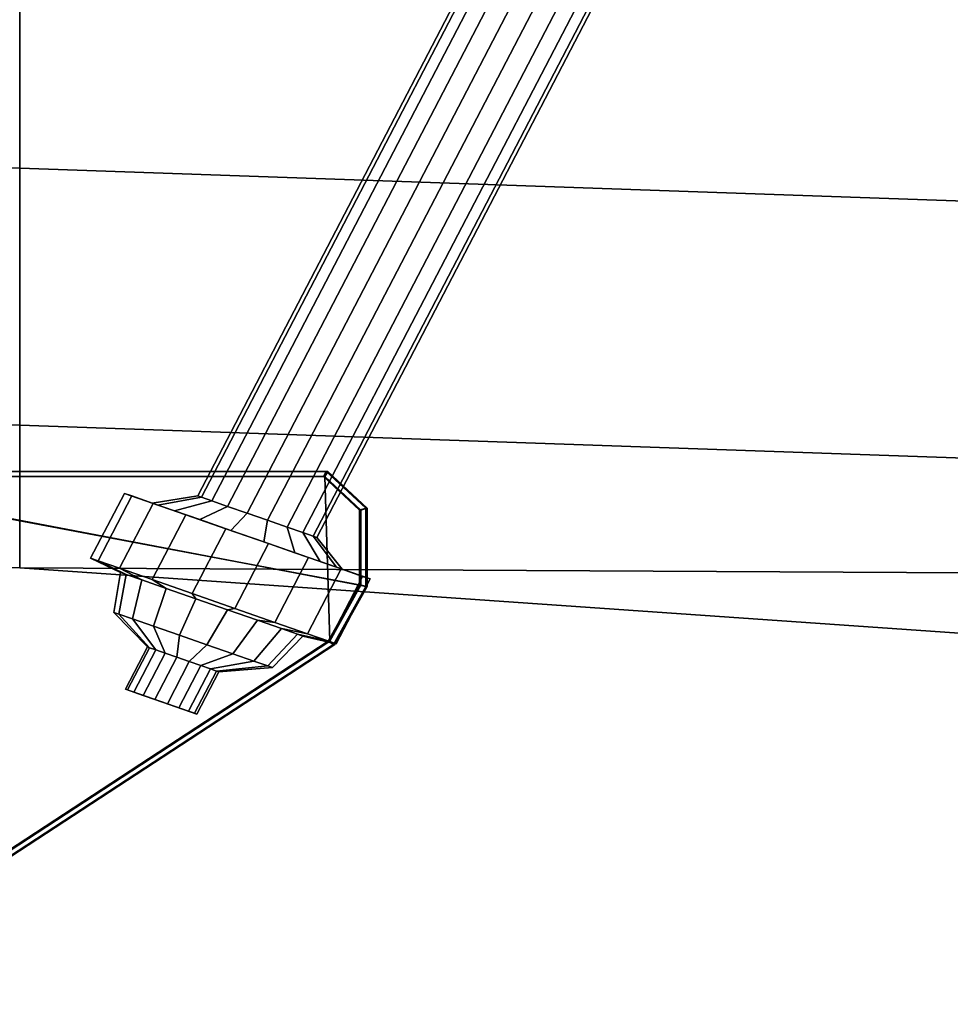
# Model space of a CAD drawing. Units: metres. Extents: x -41.4 to 36.4, y -3.1 to 22.4.
# Drawn here: x -24.8 to -23.9, y 0.1 to 1.1 of the extents above; entities that cross this region are included whole.
import ezdxf

# ---------------------------------------------------------------- set-up
doc = ezdxf.new("R2010")
doc.units = ezdxf.units.M

msp = doc.modelspace()

# ---------------------------------------------------------------- linework, layer by layer
at = {"layer": 'boots'}
for points in [[(-24.739677, 0.574543), (-24.70747, 0.636463), (-24.700401, 0.633997, -0.043572), (-24.732609, 0.572077, -0.043572)], [(-24.732609, 0.572077, 0.043572), (-24.700401, 0.633997, 0.043572), (-24.70747, 0.636463), (-24.739677, 0.574543)], [(-24.732609, 0.572077, -0.043572), (-24.700401, 0.633997, -0.043572), (-24.680048, 0.6269, -0.081889), (-24.712255, 0.56498, -0.081889)], [(-24.712255, 0.56498, 0.081889), (-24.680048, 0.6269, 0.081889), (-24.700401, 0.633997, 0.043572), (-24.732609, 0.572077, 0.043572)], [(-24.70747, 0.636463), (-24.681004, 0.627232), (-24.675531, 0.625324, -0.033734), (-24.700401, 0.633997, -0.043572)], [(-24.700401, 0.633997, 0.043572), (-24.675531, 0.625324, 0.033734), (-24.681004, 0.627232), (-24.70747, 0.636463)], [(-24.700401, 0.633997, -0.043572), (-24.675531, 0.625324, -0.033734), (-24.659775, 0.619828, -0.063398), (-24.680048, 0.6269, -0.081889)], [(-24.680048, 0.6269, 0.081889), (-24.659775, 0.619828, 0.063398), (-24.675531, 0.625324, 0.033734), (-24.700401, 0.633997, 0.043572)], [(-24.681004, 0.627232), (-24.637312, 0.633941), (-24.633894, 0.632748, -0.021083), (-24.675531, 0.625324, -0.033734)], [(-24.675531, 0.625324, 0.033734), (-24.633894, 0.632748, 0.021083), (-24.637312, 0.633941), (-24.681004, 0.627232)], [(-24.675531, 0.625324, -0.033734), (-24.633894, 0.632748, -0.021083), (-24.624044, 0.629313, -0.039623), (-24.659775, 0.619828, -0.063398)], [(-24.659775, 0.619828, 0.063398), (-24.624044, 0.629313, 0.039623), (-24.633894, 0.632748, 0.021083), (-24.675531, 0.625324, 0.033734)], [(-24.712255, 0.56498, -0.081889), (-24.680048, 0.6269, -0.081889), (-24.648865, 0.616024, -0.110329), (-24.681072, 0.554104, -0.110329)], [(-24.681072, 0.554104, 0.110329), (-24.648865, 0.616024, 0.110329), (-24.680048, 0.6269, 0.081889), (-24.712255, 0.56498, 0.081889)], [(-24.680048, 0.6269, -0.081889), (-24.659775, 0.619828, -0.063398), (-24.635632, 0.611409, -0.085415), (-24.648865, 0.616024, -0.110329)], [(-24.648865, 0.616024, 0.110329), (-24.635632, 0.611409, 0.085415), (-24.659775, 0.619828, 0.063398), (-24.680048, 0.6269, 0.081889)], [(-24.659775, 0.619828, -0.063398), (-24.624044, 0.629313, -0.039623), (-24.608957, 0.624051, -0.053385), (-24.635632, 0.611409, -0.085415)], [(-24.635632, 0.611409, 0.085415), (-24.608957, 0.624051, 0.053385), (-24.624044, 0.629313, 0.039623), (-24.659775, 0.619828, 0.063398)], [(-24.635632, 0.611409, -0.085415), (-24.608957, 0.624051, -0.053385), (-24.590446, 0.617596, -0.060708), (-24.606018, 0.601081, -0.097132)], [(-24.606018, 0.601081, 0.097132), (-24.590446, 0.617596, 0.060708), (-24.608957, 0.624051, 0.053385), (-24.635632, 0.611409, 0.085415)], [(-24.681072, 0.554104, -0.110329), (-24.648865, 0.616024, -0.110329), (-24.610615, 0.602683, -0.125461), (-24.642822, 0.540763, -0.125461)], [(-24.642822, 0.540763, 0.125461), (-24.610615, 0.602683, 0.125461), (-24.648865, 0.616024, 0.110329), (-24.681072, 0.554104, 0.110329)], [(-24.648865, 0.616024, -0.110329), (-24.635632, 0.611409, -0.085415), (-24.606018, 0.601081, -0.097132), (-24.610615, 0.602683, -0.125461)], [(-24.610615, 0.602683, 0.125461), (-24.606018, 0.601081, 0.097132), (-24.635632, 0.611409, 0.085415), (-24.648865, 0.616024, 0.110329)], [(-24.606018, 0.601081, -0.097132), (-24.590446, 0.617596, -0.060708), (-24.570751, 0.610726, -0.060708), (-24.574505, 0.590089, -0.097132)], [(-24.574505, 0.590089, 0.097132), (-24.570751, 0.610726, 0.060708), (-24.590446, 0.617596, 0.060708), (-24.606018, 0.601081, 0.097132)], [(-24.642822, 0.540763, -0.125461), (-24.610615, 0.602683, -0.125461), (-24.569908, 0.588487, -0.125461), (-24.602116, 0.526567, -0.125461)], [(-24.602116, 0.526567, 0.125461), (-24.569908, 0.588487, 0.125461), (-24.610615, 0.602683, 0.125461), (-24.642822, 0.540763, 0.125461)], [(-24.610615, 0.602683, -0.125461), (-24.606018, 0.601081, -0.097132), (-24.574505, 0.590089, -0.097132), (-24.569908, 0.588487, -0.125461)], [(-24.569908, 0.588487, 0.125461), (-24.574505, 0.590089, 0.097132), (-24.606018, 0.601081, 0.097132), (-24.610615, 0.602683, 0.125461)], [(-24.574505, 0.590089, -0.097132), (-24.570751, 0.610726, -0.060708), (-24.552242, 0.604271, -0.053385), (-24.544889, 0.579761, -0.085415)], [(-24.544889, 0.579761, 0.085415), (-24.552242, 0.604271, 0.053385), (-24.570751, 0.610726, 0.060708), (-24.574505, 0.590089, 0.097132)], [(-24.544889, 0.579761, -0.085415), (-24.552242, 0.604271, -0.053385), (-24.537153, 0.599009, -0.039623), (-24.52075, 0.571342, -0.063398)], [(-24.52075, 0.571342, 0.063398), (-24.537153, 0.599009, 0.039623), (-24.552242, 0.604271, 0.053385), (-24.544889, 0.579761, 0.085415)], [(-24.52075, 0.571342, -0.063398), (-24.537153, 0.599009, -0.039623), (-24.527306, 0.595575, -0.021083), (-24.504992, 0.565846, -0.033734)], [(-24.504992, 0.565846, 0.033734), (-24.527306, 0.595575, 0.021083), (-24.537153, 0.599009, 0.039623), (-24.52075, 0.571342, 0.063398)], [(-24.504992, 0.565846, -0.033734), (-24.527306, 0.595575, -0.021083), (-24.523886, 0.594382), (-24.499519, 0.563938)], [(-24.499519, 0.563938), (-24.523886, 0.594382), (-24.527306, 0.595575, 0.021083), (-24.504992, 0.565846, 0.033734)], [(-24.602116, 0.526567, -0.125461), (-24.569908, 0.588487, -0.125461), (-24.531658, 0.575146, -0.110329), (-24.563866, 0.513227, -0.110329)], [(-24.563866, 0.513227, 0.110329), (-24.531658, 0.575146, 0.110329), (-24.569908, 0.588487, 0.125461), (-24.602116, 0.526567, 0.125461)], [(-24.569908, 0.588487, -0.125461), (-24.574505, 0.590089, -0.097132), (-24.544889, 0.579761, -0.085415), (-24.531658, 0.575146, -0.110329)], [(-24.531658, 0.575146, 0.110329), (-24.544889, 0.579761, 0.085415), (-24.574505, 0.590089, 0.097132), (-24.569908, 0.588487, 0.125461)], [(-24.71104, 0.560898), (-24.739677, 0.574543), (-24.732609, 0.572077, -0.043572), (-24.705795, 0.559069, -0.032328)], [(-24.705795, 0.559069, 0.032328), (-24.732609, 0.572077, 0.043572), (-24.739677, 0.574543), (-24.71104, 0.560898)], [(-24.563866, 0.513227, -0.110329), (-24.531658, 0.575146, -0.110329), (-24.500475, 0.564272, -0.081889), (-24.532681, 0.502352, -0.081889)], [(-24.532681, 0.502352, 0.081889), (-24.500475, 0.564272, 0.081889), (-24.531658, 0.575146, 0.110329), (-24.563866, 0.513227, 0.110329)], [(-24.531658, 0.575146, -0.110329), (-24.544889, 0.579761, -0.085415), (-24.52075, 0.571342, -0.063398), (-24.500475, 0.564272, -0.081889)], [(-24.500475, 0.564272, 0.081889), (-24.52075, 0.571342, 0.063398), (-24.544889, 0.579761, 0.085415), (-24.531658, 0.575146, 0.110329)], [(-24.705795, 0.559069, -0.032328), (-24.732609, 0.572077, -0.043572), (-24.712255, 0.56498, -0.081889), (-24.690695, 0.553802, -0.060756)], [(-24.690695, 0.553802, 0.060756), (-24.712255, 0.56498, 0.081889), (-24.732609, 0.572077, 0.043572), (-24.705795, 0.559069, 0.032328)], [(-24.690695, 0.553802, -0.060756), (-24.712255, 0.56498, -0.081889), (-24.681072, 0.554104, -0.110329), (-24.667559, 0.545733, -0.081856)], [(-24.667559, 0.545733, 0.081856), (-24.681072, 0.554104, 0.110329), (-24.712255, 0.56498, 0.081889), (-24.690695, 0.553802, 0.060756)], [(-24.532681, 0.502352, -0.081889), (-24.500475, 0.564272, -0.081889), (-24.480122, 0.557173, -0.043572), (-24.512329, 0.495253, -0.043572)], [(-24.512329, 0.495253, 0.043572), (-24.480122, 0.557173, 0.043572), (-24.500475, 0.564272, 0.081889), (-24.532681, 0.502352, 0.081889)], [(-24.500475, 0.564272, -0.081889), (-24.52075, 0.571342, -0.063398), (-24.504992, 0.565846, -0.033734), (-24.480122, 0.557173, -0.043572)], [(-24.480122, 0.557173, 0.043572), (-24.504992, 0.565846, 0.033734), (-24.52075, 0.571342, 0.063398), (-24.500475, 0.564272, 0.081889)], [(-24.480122, 0.557173, -0.043572), (-24.504992, 0.565846, -0.033734), (-24.499519, 0.563938), (-24.473053, 0.554707)], [(-24.473053, 0.554707), (-24.499519, 0.563938), (-24.504992, 0.565846, 0.033734), (-24.480122, 0.557173, 0.043572)], [(-24.717411, 0.522886), (-24.71104, 0.560898), (-24.705795, 0.559069, -0.032328), (-24.712851, 0.521295, -0.028111)], [(-24.712851, 0.521295, 0.028111), (-24.705795, 0.559069, 0.032328), (-24.71104, 0.560898), (-24.717411, 0.522886)], [(-24.712851, 0.521295, -0.028111), (-24.705795, 0.559069, -0.032328), (-24.690695, 0.553802, -0.060756), (-24.699718, 0.516716, -0.052831)], [(-24.699718, 0.516716, 0.052831), (-24.690695, 0.553802, 0.060756), (-24.705795, 0.559069, 0.032328), (-24.712851, 0.521295, 0.028111)], [(-24.512329, 0.495253, -0.043572), (-24.480122, 0.557173, -0.043572), (-24.473053, 0.554707), (-24.505259, 0.492787)], [(-24.505259, 0.492787), (-24.473053, 0.554707), (-24.480122, 0.557173, 0.043572), (-24.512329, 0.495253, 0.043572)], [(-24.699718, 0.516716, -0.052831), (-24.690695, 0.553802, -0.060756), (-24.667559, 0.545733, -0.081856), (-24.679602, 0.509699, -0.07118)], [(-24.679602, 0.509699, 0.07118), (-24.667559, 0.545733, 0.081856), (-24.690695, 0.553802, 0.060756), (-24.699718, 0.516716, 0.052831)], [(-24.667559, 0.545733, -0.081856), (-24.681072, 0.554104, -0.110329), (-24.642822, 0.540763, -0.125461), (-24.639179, 0.535836, -0.093085)], [(-24.639179, 0.535836, 0.093085), (-24.642822, 0.540763, 0.125461), (-24.681072, 0.554104, 0.110329), (-24.667559, 0.545733, 0.081856)], [(-24.679602, 0.509699, -0.07118), (-24.667559, 0.545733, -0.081856), (-24.639179, 0.535836, -0.093085), (-24.654922, 0.501093, -0.080943)], [(-24.654922, 0.501093, 0.080943), (-24.639179, 0.535836, 0.093085), (-24.667559, 0.545733, 0.081856), (-24.679602, 0.509699, 0.07118)], [(-24.654922, 0.501093, -0.080943), (-24.639179, 0.535836, -0.093085), (-24.608978, 0.525303, -0.093085), (-24.628662, 0.491934, -0.080943)], [(-24.628662, 0.491934, 0.080943), (-24.608978, 0.525303, 0.093085), (-24.639179, 0.535836, 0.093085), (-24.654922, 0.501093, 0.080943)], [(-24.639179, 0.535836, -0.093085), (-24.642822, 0.540763, -0.125461), (-24.602116, 0.526567, -0.125461), (-24.608978, 0.525303, -0.093085)], [(-24.608978, 0.525303, 0.093085), (-24.602116, 0.526567, 0.125461), (-24.642822, 0.540763, 0.125461), (-24.639179, 0.535836, 0.093085)], [(-24.608978, 0.525303, -0.093085), (-24.602116, 0.526567, -0.125461), (-24.563866, 0.513227, -0.110329), (-24.580597, 0.515404, -0.081856)], [(-24.580597, 0.515404, 0.081856), (-24.563866, 0.513227, 0.110329), (-24.602116, 0.526567, 0.125461), (-24.608978, 0.525303, 0.093085)], [(-24.685482, 0.489805), (-24.717411, 0.522886), (-24.712851, 0.521295, -0.028111), (-24.683432, 0.489089, -0.01265)], [(-24.683432, 0.489089, 0.01265), (-24.712851, 0.521295, 0.028111), (-24.717411, 0.522886), (-24.685482, 0.489805)], [(-24.683432, 0.489089, -0.01265), (-24.712851, 0.521295, -0.028111), (-24.699718, 0.516716, -0.052831), (-24.677523, 0.487028, -0.023775)], [(-24.677523, 0.487028, 0.023775), (-24.699718, 0.516716, 0.052831), (-24.712851, 0.521295, 0.028111), (-24.683432, 0.489089, 0.01265)], [(-24.628662, 0.491934, -0.080943), (-24.608978, 0.525303, -0.093085), (-24.580597, 0.515404, -0.081856), (-24.603983, 0.483327, -0.07118)], [(-24.603983, 0.483327, 0.07118), (-24.580597, 0.515404, 0.081856), (-24.608978, 0.525303, 0.093085), (-24.628662, 0.491934, 0.080943)], [(-24.677523, 0.487028, -0.023775), (-24.699718, 0.516716, -0.052831), (-24.679602, 0.509699, -0.07118), (-24.66847, 0.483871, -0.032032)], [(-24.66847, 0.483871, 0.032032), (-24.679602, 0.509699, 0.07118), (-24.699718, 0.516716, 0.052831), (-24.677523, 0.487028, 0.023775)], [(-24.66847, 0.483871, -0.032032), (-24.679602, 0.509699, -0.07118), (-24.654922, 0.501093, -0.080943), (-24.657364, 0.479998, -0.036424)], [(-24.657364, 0.479998, 0.036424), (-24.654922, 0.501093, 0.080943), (-24.679602, 0.509699, 0.07118), (-24.66847, 0.483871, 0.032032)], [(-24.603983, 0.483327, -0.07118), (-24.580597, 0.515404, -0.081856), (-24.557463, 0.507336, -0.060756), (-24.583866, 0.476311, -0.052831)], [(-24.583866, 0.476311, 0.052831), (-24.557463, 0.507336, 0.060756), (-24.580597, 0.515404, 0.081856), (-24.603983, 0.483327, 0.07118)], [(-24.580597, 0.515404, -0.081856), (-24.563866, 0.513227, -0.110329), (-24.532681, 0.502352, -0.081889), (-24.557463, 0.507336, -0.060756)], [(-24.557463, 0.507336, 0.060756), (-24.532681, 0.502352, 0.081889), (-24.563866, 0.513227, 0.110329), (-24.580597, 0.515404, 0.081856)], [(-24.657364, 0.479998, -0.036424), (-24.654922, 0.501093, -0.080943), (-24.628662, 0.491934, -0.080943), (-24.645546, 0.475877, -0.036424)], [(-24.645546, 0.475877, 0.036424), (-24.628662, 0.491934, 0.080943), (-24.654922, 0.501093, 0.080943), (-24.657364, 0.479998, 0.036424)], [(-24.583866, 0.476311, -0.052831), (-24.557463, 0.507336, -0.060756), (-24.542362, 0.50207, -0.032328), (-24.570734, 0.471731, -0.028111)], [(-24.570734, 0.471731, 0.028111), (-24.542362, 0.50207, 0.032328), (-24.557463, 0.507336, 0.060756), (-24.583866, 0.476311, 0.052831)], [(-24.570734, 0.471731, -0.028111), (-24.542362, 0.50207, -0.032328), (-24.537117, 0.500241), (-24.566174, 0.470141)], [(-24.566174, 0.470141), (-24.537117, 0.500241), (-24.542362, 0.50207, 0.032328), (-24.570734, 0.471731, 0.028111)], [(-24.557463, 0.507336, -0.060756), (-24.532681, 0.502352, -0.081889), (-24.512329, 0.495253, -0.043572), (-24.542362, 0.50207, -0.032328)], [(-24.542362, 0.50207, 0.032328), (-24.512329, 0.495253, 0.043572), (-24.532681, 0.502352, 0.081889), (-24.557463, 0.507336, 0.060756)], [(-24.542362, 0.50207, -0.032328), (-24.512329, 0.495253, -0.043572), (-24.505259, 0.492787), (-24.537117, 0.500241)], [(-24.537117, 0.500241), (-24.505259, 0.492787), (-24.512329, 0.495253, 0.043572), (-24.542362, 0.50207, 0.032328)], [(-24.706417, 0.449557), (-24.685482, 0.489805), (-24.683432, 0.489089, -0.01265), (-24.704365, 0.448842, -0.01265)], [(-24.704365, 0.448842, 0.01265), (-24.683432, 0.489089, 0.01265), (-24.685482, 0.489805), (-24.706417, 0.449557)], [(-24.704365, 0.448842, -0.01265), (-24.683432, 0.489089, -0.01265), (-24.677523, 0.487028, -0.023775), (-24.698456, 0.44678, -0.023775)], [(-24.698456, 0.44678, 0.023775), (-24.677523, 0.487028, 0.023775), (-24.683432, 0.489089, 0.01265), (-24.704365, 0.448842, 0.01265)], [(-24.645546, 0.475877, -0.036424), (-24.628662, 0.491934, -0.080943), (-24.603983, 0.483327, -0.07118), (-24.634441, 0.472004, -0.032032)], [(-24.634441, 0.472004, 0.032032), (-24.603983, 0.483327, 0.07118), (-24.628662, 0.491934, 0.080943), (-24.645546, 0.475877, 0.036424)], [(-24.698456, 0.44678, -0.023775), (-24.677523, 0.487028, -0.023775), (-24.66847, 0.483871, -0.032032), (-24.689404, 0.443624, -0.032032)], [(-24.689404, 0.443624, 0.032032), (-24.66847, 0.483871, 0.032032), (-24.677523, 0.487028, 0.023775), (-24.698456, 0.44678, 0.023775)], [(-24.689404, 0.443624, -0.032032), (-24.66847, 0.483871, -0.032032), (-24.657364, 0.479998, -0.036424), (-24.678299, 0.43975, -0.036424)], [(-24.678299, 0.43975, 0.036424), (-24.657364, 0.479998, 0.036424), (-24.66847, 0.483871, 0.032032), (-24.689404, 0.443624, 0.032032)], [(-24.678299, 0.43975, -0.036424), (-24.657364, 0.479998, -0.036424), (-24.645546, 0.475877, -0.036424), (-24.666481, 0.435628, -0.036424)], [(-24.666481, 0.435628, 0.036424), (-24.645546, 0.475877, 0.036424), (-24.657364, 0.479998, 0.036424), (-24.678299, 0.43975, 0.036424)], [(-24.634441, 0.472004, -0.032032), (-24.603983, 0.483327, -0.07118), (-24.583866, 0.476311, -0.052831), (-24.625387, 0.468846, -0.023775)], [(-24.625387, 0.468846, 0.023775), (-24.583866, 0.476311, 0.052831), (-24.603983, 0.483327, 0.07118), (-24.634441, 0.472004, 0.032032)], [(-24.666481, 0.435628, -0.036424), (-24.645546, 0.475877, -0.036424), (-24.634441, 0.472004, -0.032032), (-24.655375, 0.431756, -0.032032)], [(-24.655375, 0.431756, 0.032032), (-24.634441, 0.472004, 0.032032), (-24.645546, 0.475877, 0.036424), (-24.666481, 0.435628, 0.036424)], [(-24.655375, 0.431756, -0.032032), (-24.634441, 0.472004, -0.032032), (-24.625387, 0.468846, -0.023775), (-24.646322, 0.428598, -0.023775)], [(-24.646322, 0.428598, 0.023775), (-24.625387, 0.468846, 0.023775), (-24.634441, 0.472004, 0.032032), (-24.655375, 0.431756, 0.032032)], [(-24.625387, 0.468846, -0.023775), (-24.583866, 0.476311, -0.052831), (-24.570734, 0.471731, -0.028111), (-24.61948, 0.466786, -0.01265)], [(-24.61948, 0.466786, 0.01265), (-24.570734, 0.471731, 0.028111), (-24.583866, 0.476311, 0.052831), (-24.625387, 0.468846, 0.023775)], [(-24.61948, 0.466786, -0.01265), (-24.570734, 0.471731, -0.028111), (-24.566174, 0.470141), (-24.617426, 0.46607)], [(-24.617426, 0.46607), (-24.566174, 0.470141), (-24.570734, 0.471731, 0.028111), (-24.61948, 0.466786, 0.01265)], [(-24.646322, 0.428598, -0.023775), (-24.625387, 0.468846, -0.023775), (-24.61948, 0.466786, -0.01265), (-24.640413, 0.426537, -0.01265)], [(-24.640413, 0.426537, 0.01265), (-24.61948, 0.466786, 0.01265), (-24.625387, 0.468846, 0.023775), (-24.646322, 0.428598, 0.023775)], [(-24.640413, 0.426537, -0.01265), (-24.61948, 0.466786, -0.01265), (-24.617426, 0.46607), (-24.638361, 0.425822)], [(-24.638361, 0.425822), (-24.617426, 0.46607), (-24.61948, 0.466786, 0.01265), (-24.640413, 0.426537, 0.01265)], [(-24.640413, 0.426537, -0.01265), (-24.638361, 0.425822), (-24.706417, 0.449557), (-24.646322, 0.428598, -0.023775)], [(-24.704365, 0.448842, 0.01265), (-24.706417, 0.449557), (-24.638361, 0.425822), (-24.698456, 0.44678, 0.023775)], [(-24.698456, 0.44678, -0.023775), (-24.689404, 0.443624, -0.032032), (-24.706417, 0.449557), (-24.704365, 0.448842, -0.01265)], [(-24.678299, 0.43975, -0.036424), (-24.666481, 0.435628, -0.036424), (-24.706417, 0.449557), (-24.689404, 0.443624, -0.032032)], [(-24.655375, 0.431756, -0.032032), (-24.646322, 0.428598, -0.023775), (-24.706417, 0.449557), (-24.666481, 0.435628, -0.036424)], [(-24.689404, 0.443624, 0.032032), (-24.698456, 0.44678, 0.023775), (-24.638361, 0.425822), (-24.678299, 0.43975, 0.036424)], [(-24.666481, 0.435628, 0.036424), (-24.678299, 0.43975, 0.036424), (-24.638361, 0.425822), (-24.655375, 0.431756, 0.032032)], [(-24.646322, 0.428598, 0.023775), (-24.655375, 0.431756, 0.032032), (-24.638361, 0.425822), (-24.640413, 0.426537, 0.01265)]]:
    msp.add_3dface(points, dxfattribs=at)
at = {"layer": 'fbay'}
for points in [[(-24.807119, 2.145346, -0.922415), (-27.019119, 2.17365, -0.87986), (-27.019119, 0.634064, -0.87986), (-24.807119, 0.56551, -0.922415)], [(-27.019119, 2.17365, 0.87986), (-24.807119, 2.145346, 0.922415), (-24.807119, 0.56551, 0.922415), (-27.019119, 0.634064, 0.87986)], [(-23.659119, 2.145346, -0.93735), (-24.807119, 2.145346, -0.922415), (-24.807119, 0.56551, -0.922415), (-23.659119, 0.485346, -0.93735)], [(-24.807119, 2.145346, 0.922415), (-23.659119, 2.145346, 0.93735), (-23.659119, 0.485346, 0.93735), (-24.807119, 0.56551, 0.922415)]]:
    msp.add_3dface(points, dxfattribs=at)
at = {"layer": 'guides'}
for points in [[(-24.511463, 0.495431, 0.348606), (-24.481714, 0.548739, 0.348257), (-25.031414, 0.652422, 0.354705), (-25.033539, 0.15368, 0.354729)], [(-25.031414, 0.652422, -0.354705), (-24.516174, 0.652422, -0.348661), (-24.511463, 0.495431, -0.348606), (-25.033539, 0.15368, -0.354729)], [(-24.514799, 0.657383, 0.232488), (-25.032784, 0.657383, 0.237974), (-25.031487, 0.657383, 0.348646), (-24.513515, 0.657383, 0.34198)], [(-24.513515, 0.657383, -0.34198), (-25.031487, 0.657383, -0.348646), (-25.032784, 0.657383, -0.237974), (-24.514799, 0.657383, -0.232488)], [(-24.514877, 0.657383, -0.225841), (-24.514799, 0.657383, -0.232488), (-25.032784, 0.657383, -0.237974), (-25.026796, 0.657383, -0.231845)], [(-24.514799, 0.657383, 0.232488), (-24.514877, 0.657383, 0.225841), (-25.026796, 0.657383, 0.231845), (-25.032784, 0.657383, 0.237974)], [(-24.513515, 0.657383, -0.34198), (-24.513437, 0.657383, -0.348629), (-25.031414, 0.657383, -0.354705), (-25.031487, 0.657383, -0.348646)], [(-24.513437, 0.657383, 0.348629), (-24.513515, 0.657383, 0.34198), (-25.031487, 0.657383, 0.348646), (-25.031414, 0.657383, 0.354705)], [(-24.513437, 0.657383, -0.348629), (-24.516174, 0.652422, -0.348661), (-25.031414, 0.652422, -0.354705), (-25.031414, 0.657383, -0.354705)], [(-24.516174, 0.652422, 0.348661), (-24.513437, 0.657383, 0.348629), (-25.031414, 0.657383, 0.354705), (-25.031414, 0.652422, 0.354705)], [(-24.481714, 0.62037, 0.348257), (-24.516174, 0.652422, 0.348661), (-25.031414, 0.652422, 0.354705), (-24.481714, 0.548739, 0.348257)], [(-24.517616, 0.652422, -0.225872), (-24.514877, 0.657383, -0.225841), (-25.026796, 0.657383, -0.231845), (-25.026796, 0.652422, -0.231845)], [(-24.514877, 0.657383, 0.225841), (-24.517616, 0.652422, 0.225872), (-25.026796, 0.652422, 0.231845), (-25.026796, 0.657383, 0.231845)], [(-24.512903, 0.495431, 0.225818), (-25.026796, 0.159037, 0.231845), (-25.026796, 0.652422, 0.231845), (-24.483154, 0.548739, 0.225469)], [(-25.026796, 0.159037, -0.231845), (-24.512903, 0.495431, -0.225818), (-24.483154, 0.548739, -0.225469), (-25.026796, 0.652422, -0.231845)], [(-24.483154, 0.62037, 0.225469), (-24.483154, 0.548739, 0.225469), (-25.026796, 0.652422, 0.231845), (-24.517616, 0.652422, 0.225872)], [(-24.517616, 0.652422, -0.225872), (-25.026796, 0.652422, -0.231845), (-24.483154, 0.548739, -0.225469), (-24.483154, 0.62037, -0.225469)], [(-24.483154, 0.62037, -0.225469), (-24.477097, 0.622243, -0.225397), (-24.514877, 0.657383, -0.225841), (-24.517616, 0.652422, -0.225872)], [(-24.477097, 0.622243, 0.225397), (-24.483154, 0.62037, 0.225469), (-24.517616, 0.652422, 0.225872), (-24.514877, 0.657383, 0.225841)], [(-24.516174, 0.652422, -0.348661), (-24.513437, 0.657383, -0.348629), (-24.475657, 0.622243, -0.348186), (-24.481714, 0.62037, -0.348257)], [(-24.513437, 0.657383, 0.348629), (-24.516174, 0.652422, 0.348661), (-24.481714, 0.62037, 0.348257), (-24.475657, 0.622243, 0.348186)], [(-24.481714, 0.62037, -0.348257), (-24.481714, 0.548739, -0.348257), (-24.511463, 0.495431, -0.348606), (-24.516174, 0.652422, -0.348661)], [(-24.477097, 0.622243, -0.225397), (-24.47702, 0.622243, -0.231873), (-24.514799, 0.657383, -0.232488), (-24.514877, 0.657383, -0.225841)], [(-24.47702, 0.622243, 0.231873), (-24.477097, 0.622243, 0.225397), (-24.514877, 0.657383, 0.225841), (-24.514799, 0.657383, 0.232488)], [(-24.513515, 0.657383, 0.34198), (-24.475733, 0.622243, 0.34171), (-24.47702, 0.622243, 0.231873), (-24.514799, 0.657383, 0.232488)], [(-24.514799, 0.657383, -0.232488), (-24.47702, 0.622243, -0.231873), (-24.475733, 0.622243, -0.34171), (-24.513515, 0.657383, -0.34198)], [(-24.513437, 0.657383, -0.348629), (-24.513515, 0.657383, -0.34198), (-24.475733, 0.622243, -0.34171), (-24.475657, 0.622243, -0.348186)], [(-24.513515, 0.657383, 0.34198), (-24.513437, 0.657383, 0.348629), (-24.475657, 0.622243, 0.348186), (-24.475733, 0.622243, 0.34171)], [(-24.477097, 0.622243, -0.225397), (-24.483154, 0.62037, -0.225469), (-24.483154, 0.548739, -0.225469), (-24.477097, 0.547659, -0.225397)], [(-24.483154, 0.62037, 0.225469), (-24.477097, 0.622243, 0.225397), (-24.477097, 0.547659, 0.225397), (-24.483154, 0.548739, 0.225469)], [(-24.475657, 0.547659, -0.348186), (-24.481714, 0.548739, -0.348257), (-24.481714, 0.62037, -0.348257), (-24.475657, 0.622243, -0.348186)], [(-24.481714, 0.548739, 0.348257), (-24.475657, 0.547659, 0.348186), (-24.475657, 0.622243, 0.348186), (-24.481714, 0.62037, 0.348257)], [(-24.47702, 0.622243, -0.231873), (-24.477097, 0.622243, -0.225397), (-24.477097, 0.547659, -0.225397), (-24.477024, 0.547659, -0.231598)], [(-24.477097, 0.622243, 0.225397), (-24.47702, 0.622243, 0.231873), (-24.477024, 0.547659, 0.231598), (-24.477097, 0.547659, 0.225397)], [(-24.475733, 0.622243, 0.34171), (-24.475729, 0.547659, 0.341985), (-24.477024, 0.547659, 0.231598), (-24.47702, 0.622243, 0.231873)], [(-24.47702, 0.622243, -0.231873), (-24.477024, 0.547659, -0.231598), (-24.475729, 0.547659, -0.341985), (-24.475733, 0.622243, -0.34171)], [(-24.475729, 0.547659, -0.341985), (-24.475657, 0.547659, -0.348186), (-24.475657, 0.622243, -0.348186), (-24.475733, 0.622243, -0.34171)], [(-24.475657, 0.547659, 0.348186), (-24.475729, 0.547659, 0.341985), (-24.475733, 0.622243, 0.34171), (-24.475657, 0.622243, 0.348186)], [(-24.512903, 0.495431, -0.225818), (-24.507994, 0.492293, -0.22576), (-24.477097, 0.547659, -0.225397), (-24.483154, 0.548739, -0.225469)], [(-24.507994, 0.492293, 0.22576), (-24.512903, 0.495431, 0.225818), (-24.483154, 0.548739, 0.225469), (-24.477097, 0.547659, 0.225397)], [(-24.481714, 0.548739, -0.348257), (-24.475657, 0.547659, -0.348186), (-24.506552, 0.492293, -0.348548), (-24.511463, 0.495431, -0.348606)], [(-24.475657, 0.547659, 0.348186), (-24.481714, 0.548739, 0.348257), (-24.511463, 0.495431, 0.348606), (-24.506552, 0.492293, 0.348548)], [(-24.507994, 0.492293, -0.22576), (-24.507919, 0.492293, -0.231988), (-24.477024, 0.547659, -0.231598), (-24.477097, 0.547659, -0.225397)], [(-24.507919, 0.492293, 0.231988), (-24.507994, 0.492293, 0.22576), (-24.477097, 0.547659, 0.225397), (-24.477024, 0.547659, 0.231598)], [(-24.507919, 0.492293, 0.231988), (-24.477024, 0.547659, 0.231598), (-24.475729, 0.547659, 0.341985), (-24.506624, 0.492293, 0.342321)], [(-24.506624, 0.492293, -0.342321), (-24.475729, 0.547659, -0.341985), (-24.477024, 0.547659, -0.231598), (-24.507919, 0.492293, -0.231988)], [(-24.475657, 0.547659, -0.348186), (-24.475729, 0.547659, -0.341985), (-24.506624, 0.492293, -0.342321), (-24.506552, 0.492293, -0.348548)], [(-24.475729, 0.547659, 0.341985), (-24.475657, 0.547659, 0.348186), (-24.506552, 0.492293, 0.348548), (-24.506624, 0.492293, 0.342321)], [(-24.511463, 0.495431, -0.348606), (-24.506552, 0.492293, -0.348548), (-25.031414, 0.148719, -0.354705), (-25.033539, 0.15368, -0.354729)], [(-24.506552, 0.492293, 0.348548), (-24.511463, 0.495431, 0.348606), (-25.033539, 0.15368, 0.354729), (-25.031414, 0.148719, 0.354705)], [(-24.506624, 0.492293, 0.342321), (-25.03149, 0.148719, 0.348284), (-25.03278, 0.148719, 0.238335), (-24.507919, 0.492293, 0.231988)], [(-24.507919, 0.492293, -0.231988), (-25.03278, 0.148719, -0.238335), (-25.03149, 0.148719, -0.348284), (-24.506624, 0.492293, -0.342321)], [(-24.507919, 0.492293, -0.231988), (-24.507994, 0.492293, -0.22576), (-25.028124, 0.151817, -0.231861), (-25.03278, 0.148719, -0.238335)], [(-24.507994, 0.492293, 0.22576), (-24.507919, 0.492293, 0.231988), (-25.03278, 0.148719, 0.238335), (-25.028124, 0.151817, 0.231861)], [(-24.506552, 0.492293, -0.348548), (-24.506624, 0.492293, -0.342321), (-25.03149, 0.148719, -0.348284), (-25.031414, 0.148719, -0.354705)], [(-24.506624, 0.492293, 0.342321), (-24.506552, 0.492293, 0.348548), (-25.031414, 0.148719, 0.354705), (-25.03149, 0.148719, 0.348284)], [(-24.507994, 0.492293, -0.22576), (-24.512903, 0.495431, -0.225818), (-25.026796, 0.159037, -0.231845), (-25.028124, 0.151817, -0.231861)], [(-24.512903, 0.495431, 0.225818), (-24.507994, 0.492293, 0.22576), (-25.028124, 0.151817, 0.231861), (-25.026796, 0.159037, 0.231845)]]:
    msp.add_3dface(points, dxfattribs=at)
at = {"layer": 'lfuselage'}
for points in [[(-24.807119, 1.24631, -3.097765), (-24.807119, 0.94676, -2.546665), (-27.019119, 1.009024, -2.435794), (-27.019119, 1.303632, -2.963711)], [(-27.019119, 1.303632, 2.963711), (-27.019119, 1.009024, 2.435794), (-24.807119, 0.94676, 2.546665), (-24.807119, 1.24631, 3.097765)], [(-22.51112, 1.166146, -3.210595), (-22.51112, 0.866596, -2.638485), (-24.807119, 0.94676, -2.546665), (-24.807119, 1.24631, -3.097765)], [(-24.807119, 1.24631, 3.097765), (-24.807119, 0.94676, 2.546665), (-22.51112, 0.866596, 2.638485), (-22.51112, 1.166146, 3.210595)], [(-24.807119, 0.94676, -2.546665), (-24.807119, 0.70167, -1.821555), (-27.019119, 0.767978, -1.741184), (-27.019119, 1.009024, -2.435794)], [(-27.019119, 1.009024, 2.435794), (-27.019119, 0.767978, 1.741184), (-24.807119, 0.70167, 1.821555), (-24.807119, 0.94676, 2.546665)], [(-22.51112, 0.866596, -2.638485), (-22.51112, 0.621506, -1.885715), (-24.807119, 0.70167, -1.821555), (-24.807119, 0.94676, -2.546665)], [(-24.807119, 0.94676, 2.546665), (-24.807119, 0.70167, 1.821555), (-22.51112, 0.621506, 1.885715), (-22.51112, 0.866596, 2.638485)], [(-24.807119, 0.70167, -1.821555), (-24.807119, 0.56551, -0.922415), (-27.019119, 0.634064, -0.87986), (-27.019119, 0.767978, -1.741184)], [(-27.019119, 0.767978, 1.741184), (-27.019119, 0.634064, 0.87986), (-24.807119, 0.56551, 0.922415), (-24.807119, 0.70167, 1.821555)], [(-24.807119, 0.70167, 1.821555), (-24.807119, 0.56551, 0.922415), (-22.51112, 0.553426, 1.419), (-22.51112, 0.621506, 1.885715)], [(-24.807119, 0.70167, -1.821555), (-22.51112, 0.621506, -1.885715), (-23.659119, 0.485346, -0.93735), (-24.807119, 0.56551, -0.922415)], [(-24.807119, 0.56551, 0.922415), (-23.659119, 0.485346, 0.93735), (-22.51112, 0.553426, 1.419), (-24.807119, 0.56551, 0.922415)]]:
    msp.add_3dface(points, dxfattribs=at)
at = {"layer": 'lram'}
for points in [[(-24.637312, 0.633941), (-24.229893, 1.417228), (-24.226473, 1.416035, -0.021083), (-24.633894, 0.632748, -0.021083)], [(-24.633894, 0.632748, 0.021083), (-24.226473, 1.416035, 0.021083), (-24.229893, 1.417228), (-24.637312, 0.633941)], [(-24.633894, 0.632748, -0.021083), (-24.226473, 1.416035, -0.021083), (-24.216623, 1.4126, -0.039623), (-24.624044, 0.629313, -0.039623)], [(-24.624044, 0.629313, 0.039623), (-24.216623, 1.4126, 0.039623), (-24.226473, 1.416035, 0.021083), (-24.633894, 0.632748, 0.021083)], [(-24.624044, 0.629313, -0.039623), (-24.216623, 1.4126, -0.039623), (-24.201536, 1.407338, -0.053385), (-24.608957, 0.624051, -0.053385)], [(-24.608957, 0.624051, 0.053385), (-24.201536, 1.407338, 0.053385), (-24.216623, 1.4126, 0.039623), (-24.624044, 0.629313, 0.039623)], [(-24.608957, 0.624051, -0.053385), (-24.201536, 1.407338, -0.053385), (-24.183025, 1.400883, -0.060708), (-24.590446, 0.617596, -0.060708)], [(-24.590446, 0.617596, 0.060708), (-24.183025, 1.400883, 0.060708), (-24.201536, 1.407338, 0.053385), (-24.608957, 0.624051, 0.053385)], [(-24.590446, 0.617596, -0.060708), (-24.183025, 1.400883, -0.060708), (-24.16333, 1.394013, -0.060708), (-24.570751, 0.610726, -0.060708)], [(-24.570751, 0.610726, 0.060708), (-24.16333, 1.394013, 0.060708), (-24.183025, 1.400883, 0.060708), (-24.590446, 0.617596, 0.060708)], [(-24.570751, 0.610726, -0.060708), (-24.16333, 1.394013, -0.060708), (-24.144821, 1.387559, -0.053385), (-24.552242, 0.604271, -0.053385)], [(-24.552242, 0.604271, 0.053385), (-24.144821, 1.387559, 0.053385), (-24.16333, 1.394013, 0.060708), (-24.570751, 0.610726, 0.060708)], [(-24.552242, 0.604271, -0.053385), (-24.144821, 1.387559, -0.053385), (-24.129732, 1.382296, -0.039623), (-24.537153, 0.599009, -0.039623)], [(-24.537153, 0.599009, 0.039623), (-24.129732, 1.382296, 0.039623), (-24.144821, 1.387559, 0.053385), (-24.552242, 0.604271, 0.053385)], [(-24.537153, 0.599009, -0.039623), (-24.129732, 1.382296, -0.039623), (-24.119884, 1.378862, -0.021083), (-24.527306, 0.595575, -0.021083)], [(-24.527306, 0.595575, 0.021083), (-24.119884, 1.378862, 0.021083), (-24.129732, 1.382296, 0.039623), (-24.537153, 0.599009, 0.039623)], [(-24.527306, 0.595575, -0.021083), (-24.119884, 1.378862, -0.021083), (-24.116465, 1.377669), (-24.523886, 0.594382)], [(-24.523886, 0.594382), (-24.116465, 1.377669), (-24.119884, 1.378862, 0.021083), (-24.527306, 0.595575, 0.021083)]]:
    msp.add_3dface(points, dxfattribs=at)

doc.saveas('drawing.dxf')
